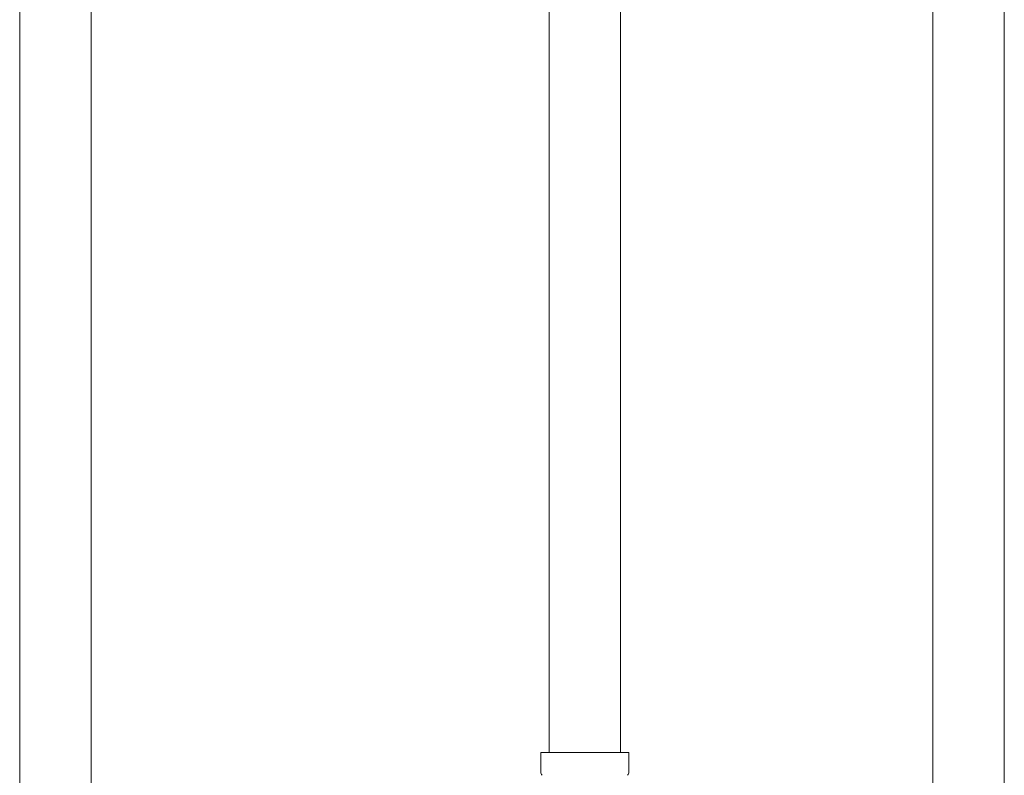
# Model space of a CAD drawing. Units: millimetres. Extents: x 3566 to 15410, y 3126 to 10075.
# Drawn here: x 9479 to 9692, y 4535 to 4699 of the extents above; entities that cross this region are included whole.
import ezdxf

# ---------------------------------------------------------------- set-up
doc = ezdxf.new("R2010")
doc.units = ezdxf.units.MM
doc.linetypes.add('実線', pattern=[0])
doc.layers.add('ガス管', color=7, linetype='Continuous')

msp = doc.modelspace()

# ---------------------------------------------------------------- linework, layer by layer
at = {"color": 3, "lineweight": 9}
for p, q in [((9609.08, 5048.27), (9609.08, 4539.9)), ((9593.58, 5035.75), (9593.58, 4539.9)), ((9591.76, 4539.9), (9610.86, 4539.9)), ((9591.76, 4539.9), (9591.76, 4535.67)), ((9610.86, 4539.9), (9610.86, 4535.67))]:
    msp.add_line(p, q, dxfattribs=at)
for centre, start, end in [((9592.76, 4535.67), 180, 225), ((9609.86, 4535.67), 315, 0)]:
    msp.add_arc(centre, 1, start, end, dxfattribs=at)
at = {"layer": 'ガス管', "color": 6, "linetype": '実線', "lineweight": 9, "ltscale": 0.001}
for p, q in [((9478.58, 4967.15), (9478.58, 4431.15)), ((9494.08, 4967.15), (9494.08, 4431.15)), ((9676.91, 4967.15), (9676.91, 4031.15)), ((9692.41, 4967.15), (9692.41, 4031.15))]:
    msp.add_line(p, q, dxfattribs=at)

doc.saveas('drawing.dxf')
